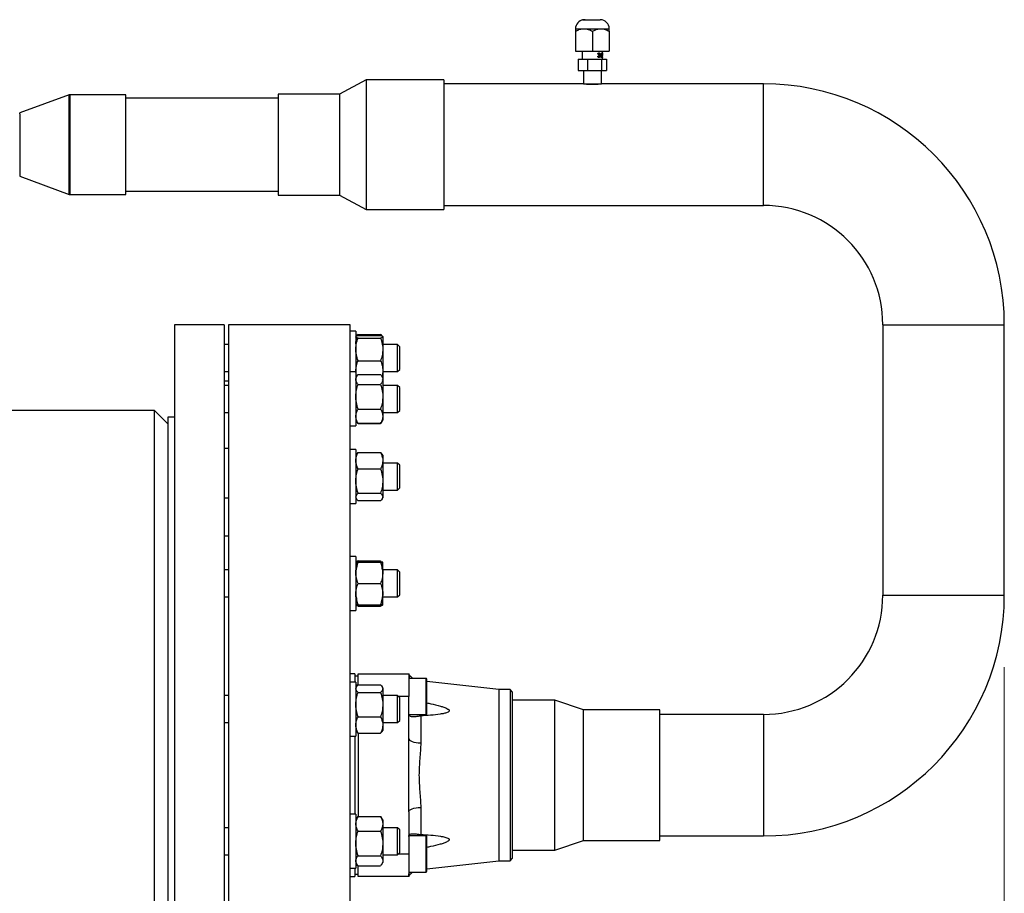
# Model space of a CAD drawing. Units: millimetres. Extents: x 186 to 13239, y 192 to 9312.
# Drawn here: x 12194 to 12632, y 6680 to 7068 of the extents above; entities that cross this region are included whole.
import ezdxf

# ---------------------------------------------------------------- set-up
doc = ezdxf.new("R2010")
doc.units = ezdxf.units.MM
doc.styles.add('SLDTEXTSTYLE0', font='TXT', dxfattribs={"width": 0.75})
doc.dimstyles.new('SLDDIMSTYLE0', dxfattribs={"dimtxt": 112, "dimasz": 105.664, "dimexe": 0, "dimexo": 0.0625, "dimgap": 28, "dimtad": 1, "dimdec": 0, "dimlfac": 1.066667, "dimrnd": 1e-09, "dimzin": 12, "dimdsep": 46, "dimtxsty": 'SLDTEXTSTYLE0', "dimsah": 1, "dimcen": 0.09, "dimadec": 0, "dimazin": 3, "dimtfac": 1, "dimtdec": 0, "dimtofl": 0, "dimtmove": 0, "dimatfit": 3, "dimfxl": 0, "dimfrac": 2, "dimtolj": 1, "dimtzin": 12, "dimarcsym": 0})

# ---------------------------------------------------------------- blocks, each defined once
blk = doc.blocks.new('_D_8')
at = {"color": 7, "linetype": 'Continuous', "lineweight": 0, "ltscale": 32}
for p, q in [((12631.53, 6780.51), (12631.53, 5678.2)), ((12091.97, 6700.51), (12091.97, 5678.2)), ((12631.53, 5710.2), (12091.97, 5710.2))]:
    blk.add_line(p, q, dxfattribs=at)
at = {"color": 7, "linetype": 'Continuous', "lineweight": 18, "ltscale": 32}
for points in [[(12091.97, 5710.2), (12197.64, 5693.94), (12197.64, 5726.45)], [(12631.53, 5710.2), (12525.86, 5726.45), (12525.86, 5693.94)]]:
    blk.add_solid(points, dxfattribs=at)
at = {"color": 7, "linetype": 'Continuous', "lineweight": 18, "ltscale": 32, "insert": (12301.08, 5854.57), "char_height": 112, "attachment_point": 1, "style": 'SLDTEXTSTYLE0'}
blk.add_mtext('C', dxfattribs=at)
blk = doc.blocks.new('_D_9')
at = {"color": 7, "linetype": 'Continuous', "lineweight": 0, "ltscale": 32}
for p, q in [((8464.47, 7000.32), (8464.47, 5336.85)), ((12631.53, 6780.51), (12631.53, 5336.85)), ((8464.47, 5368.85), (12631.53, 5368.85))]:
    blk.add_line(p, q, dxfattribs=at)
at = {"color": 7, "linetype": 'Continuous', "lineweight": 18, "ltscale": 32}
for points in [[(8464.47, 5368.85), (8570.14, 5352.59), (8570.14, 5385.1)], [(12631.53, 5368.85), (12525.86, 5385.1), (12525.86, 5352.59)]]:
    blk.add_solid(points, dxfattribs=at)
at = {"color": 7, "linetype": 'Continuous', "lineweight": 18, "ltscale": 32, "insert": (10492.47, 5513.22), "char_height": 112, "attachment_point": 1, "style": 'SLDTEXTSTYLE0'}
blk.add_mtext('D', dxfattribs=at)

msp = doc.modelspace()

# ---------------------------------------------------------------- linework, layer by layer
at = {"color": 7, "linetype": 'Continuous', "lineweight": 25, "ltscale": 32}
for p, q in [((12444.16, 7067.9), (12444.28, 7067.92)), ((12444.17, 7067.9), (12444.16, 7067.9)), ((12444.54, 7067.96), (12444.17, 7067.9)), ((12444.27, 7067.9), (12444.54, 7067.93)), ((12444.3, 7067.9), (12444.27, 7067.9)), ((12444.57, 7067.93), (12444.3, 7067.9)), ((12444.51, 7067.9), (12444.68, 7067.92)), ((12444.57, 7067.9), (12444.51, 7067.9)), ((12444.82, 7067.95), (12444.68, 7067.93)), ((12445.04, 7068), (12444.72, 7067.99)), ((12445.22, 7068), (12444.81, 7067.96)), ((12444.92, 7067.96), (12444.81, 7067.94)), ((12444.86, 7067.97), (12445.19, 7068)), ((12444.89, 7067.95), (12445.31, 7068)), ((12445.36, 7068), (12444.94, 7067.96)), ((12445.04, 7068), (12445.04, 7068)), ((12445.05, 7068), (12445.19, 7068)), ((12445.19, 7068), (12445.21, 7068)), ((12445.21, 7068), (12445.21, 7068)), ((12445.21, 7068), (12445.22, 7068)), ((12445.22, 7068), (12445.31, 7068)), ((12445.31, 7068), (12445.32, 7068)), ((12445.32, 7068), (12445.36, 7068)), ((12445.36, 7068), (12452.04, 7068)), ((12441.04, 7064), (12444.79, 7064)), ((12444.79, 7064), (12452.29, 7064)), ((12452.29, 7064), (12456.04, 7064)), ((12441.04, 7062.84), (12441.04, 7054)), ((12448.54, 7062.84), (12448.54, 7054)), ((12456.04, 7062.84), (12456.04, 7054)), ((12441.04, 7054), (12448.54, 7054)), ((12442.29, 7050.5), (12442.29, 7045.5)), ((12442.29, 7050.5), (12446.43, 7050.5)), ((12444.04, 7054), (12444.04, 7050.5)), ((12446.43, 7050.5), (12446.43, 7045.5)), ((12446.43, 7050.5), (12452.67, 7050.5)), ((12448.54, 7054), (12456.04, 7054)), ((12450.96, 7051.79), (12451.17, 7051.82)), ((12451.19, 7052.72), (12450.98, 7052.74)), ((12451.41, 7052.23), (12451.29, 7052.2)), ((12451.31, 7052.44), (12451.34, 7052.43)), ((12451.35, 7052.2), (12451.37, 7052.44)), ((12451.48, 7052.23), (12451.35, 7052.2)), ((12451.37, 7052.44), (12451.4, 7052.43)), ((12451.46, 7051.23), (12451.39, 7051.23)), ((12451.48, 7052.23), (12451.41, 7052.23)), ((12452.02, 7052), (12452.54, 7053.23)), ((12452.02, 7051.74), (12452.02, 7052)), ((12452.51, 7051.74), (12452.02, 7051.74)), ((12452.42, 7052.72), (12452.13, 7052)), ((12452.22, 7052), (12452.13, 7052)), ((12452.51, 7052.72), (12452.22, 7052)), ((12452.51, 7052), (12452.22, 7052)), ((12452.51, 7052.72), (12452.42, 7052.72)), ((12452.51, 7052), (12452.51, 7052.72)), ((12452.51, 7051.26), (12452.51, 7051.74)), ((12452.62, 7051.26), (12452.51, 7051.26)), ((12452.53, 7053.23), (12452.53, 7052)), ((12452.62, 7052), (12452.53, 7052)), ((12452.53, 7051.74), (12452.53, 7051.26)), ((12452.62, 7051.74), (12452.53, 7051.74)), ((12452.62, 7053.23), (12452.54, 7053.23)), ((12452.62, 7053.23), (12452.62, 7052)), ((12452.72, 7052), (12452.62, 7052)), ((12452.62, 7051.74), (12452.62, 7051.26)), ((12452.72, 7051.74), (12452.62, 7051.74)), ((12452.63, 7052), (12452.63, 7051.74)), ((12452.67, 7050.5), (12452.67, 7045.5)), ((12452.67, 7050.5), (12454.78, 7050.5)), ((12452.72, 7052), (12452.72, 7051.74)), ((12452.79, 7051.51), (12452.89, 7051.51)), ((12452.79, 7051.26), (12452.8, 7051.43)), ((12453.03, 7051.26), (12452.79, 7051.26)), ((12452.88, 7052.67), (12452.8, 7052.69)), ((12452.97, 7051.88), (12452.89, 7051.51)), ((12453.03, 7051.51), (12452.89, 7051.51)), ((12452.93, 7051.51), (12452.93, 7051.26)), ((12453.03, 7051.51), (12453.03, 7051.26)), ((12453.04, 7050.5), (12453.04, 7054)), ((12454.78, 7050.5), (12454.78, 7045.5)), ((12442.29, 7045.5), (12446.43, 7045.5)), ((12444.54, 7045.5), (12444.54, 7039.5)), ((12446.43, 7045.5), (12452.67, 7045.5)), ((12452.54, 7039.5), (12452.54, 7045.5)), ((12452.67, 7045.5), (12454.78, 7045.5)), ((12348.09, 7041.32), (12336.18, 7034.97)), ((12382.57, 7041.32), (12348.09, 7041.32)), ((12348.09, 7041.32), (12348.09, 6983.71)), ((12382.57, 7041.32), (12382.57, 7031.72)), ((12444.54, 7039.5), (12382.57, 7039.5)), ((12444.54, 7039.5), (12452.54, 7039.5)), ((12524.54, 7039.5), (12452.54, 7039.5)), ((12216.2, 7034.59), (12194.17, 7026.57)), ((12241.37, 7034.65), (12216.54, 7034.65)), ((12241.37, 7034.01), (12241.37, 7034.65)), ((12241.37, 6990.37), (12241.37, 7034.01)), ((12308.94, 7033.15), (12241.37, 7033.15)), ((12336.18, 7034.97), (12308.94, 7034.97)), ((12308.94, 7034.97), (12308.94, 6990.06)), ((12336.18, 7034.97), (12336.18, 6990.06)), ((12382.57, 7031.72), (12382.57, 6983.71)), ((12194.17, 6998.45), (12216.2, 6990.43)), ((12216.54, 6990.37), (12241.37, 6990.37)), ((12241.37, 6991.87), (12308.94, 6991.87)), ((12308.94, 6990.06), (12336.18, 6990.06)), ((12336.18, 6990.06), (12348.09, 6983.71)), ((12382.57, 6985.52), (12524.54, 6985.52)), ((12348.09, 6983.71), (12382.57, 6983.71)), ((12284.97, 6932.51), (12262.97, 6932.51)), ((12262.97, 6932.51), (12262.97, 6532.51)), ((12284.97, 6932.51), (12284.97, 6532.51)), ((12340.97, 6932.51), (12286.97, 6932.51)), ((12286.97, 6932.51), (12286.97, 6532.51)), ((12340.97, 6532.51), (12340.97, 6932.51)), ((12577.55, 6932.51), (12577.55, 6812.51)), ((12631.53, 6812.51), (12631.53, 6932.51)), ((12343.47, 6929.71), (12340.97, 6929.71)), ((12343.47, 6929.71), (12343.47, 6911.58)), ((12344.35, 6927.8), (12344.47, 6928.14)), ((12344.47, 6928.14), (12354.47, 6928.14)), ((12354.47, 6928.14), (12354.64, 6927.66)), ((12286.97, 6923.71), (12284.97, 6923.71)), ((12343.66, 6927.44), (12343.47, 6927.16)), ((12344.47, 6927.73), (12354.47, 6927.73)), ((12344.47, 6926.58), (12354.47, 6926.58)), ((12355.38, 6927.29), (12355.29, 6927.44)), ((12355.47, 6927.16), (12355.38, 6927.29)), ((12355.47, 6927.16), (12355.47, 6909.03)), ((12362.02, 6923.71), (12355.47, 6923.71)), ((12362.97, 6922.76), (12362.02, 6923.71)), ((12362.02, 6917.71), (12362.02, 6923.71)), ((12362.97, 6912.66), (12362.97, 6922.76)), ((12344.47, 6916.56), (12354.47, 6916.56)), ((12362.02, 6911.71), (12362.02, 6917.71)), ((12284.97, 6911.71), (12286.97, 6911.71)), ((12343.47, 6911.58), (12340.97, 6911.58)), ((12343.47, 6911.58), (12343.47, 6887.58)), ((12344.47, 6910.49), (12354.47, 6910.49)), ((12355.47, 6911.71), (12362.02, 6911.71)), ((12362.02, 6911.71), (12362.97, 6912.66)), ((12286.97, 6907.51), (12284.97, 6907.51)), ((12344.11, 6910), (12343.47, 6909.03)), ((12344.47, 6906.03), (12354.47, 6906.03)), ((12355.47, 6909.03), (12354.83, 6910)), ((12355.29, 6907.97), (12355.38, 6908.12)), ((12355.38, 6908.12), (12355.47, 6908.26)), ((12355.47, 6909.03), (12355.47, 6890.13)), ((12286.97, 6905.58), (12284.97, 6905.58)), ((12362.02, 6905.58), (12355.47, 6905.58)), ((12362.97, 6904.63), (12362.02, 6905.58)), ((12362.02, 6897.72), (12362.02, 6905.58)), ((12362.97, 6904.38), (12362.97, 6904.63)), ((12362.97, 6894.53), (12362.97, 6904.38)), ((12362.02, 6893.58), (12362.02, 6897.72)), ((12254.07, 6894.41), (12190.69, 6894.41)), ((12259.97, 6888.51), (12254.07, 6894.41)), ((12254.07, 6570.61), (12254.07, 6894.41)), ((12284.97, 6893.58), (12286.97, 6893.58)), ((12344.47, 6895.12), (12354.47, 6895.12)), ((12355.47, 6893.58), (12362.02, 6893.58)), ((12362.02, 6893.58), (12362.97, 6894.53)), ((12262.97, 6891.51), (12259.97, 6891.51)), ((12259.97, 6891.51), (12259.97, 6732.51)), ((12343.47, 6890.13), (12344.11, 6889.16)), ((12344.14, 6889.18), (12344.47, 6888.67)), ((12354.47, 6888.67), (12344.47, 6888.67)), ((12344.47, 6888.61), (12354.47, 6888.61)), ((12354.47, 6888.67), (12354.79, 6889.18)), ((12354.83, 6889.15), (12355.47, 6890.13)), ((12340.97, 6887.58), (12343.47, 6887.58)), ((12286.97, 6877.6), (12284.97, 6877.6)), ((12343.47, 6877.1), (12340.97, 6877.1)), ((12343.47, 6877.1), (12343.47, 6853.1)), ((12344.47, 6875.83), (12343.84, 6875.07)), ((12344.47, 6875.83), (12354.47, 6875.83)), ((12355.11, 6875.07), (12354.47, 6875.83)), ((12343.83, 6875.09), (12343.47, 6874.55)), ((12355.47, 6874.55), (12355.12, 6875.09)), ((12355.47, 6874.55), (12355.47, 6855.65)), ((12362.02, 6871.1), (12355.47, 6871.1)), ((12362.97, 6870.15), (12362.02, 6871.1)), ((12362.02, 6861.57), (12362.02, 6871.1)), ((12344.47, 6868.49), (12354.47, 6868.49)), ((12362.97, 6869.18), (12362.97, 6870.15)), ((12362.97, 6860.05), (12362.97, 6869.18)), ((12355.47, 6859.1), (12362.02, 6859.1)), ((12362.02, 6859.1), (12362.02, 6861.57)), ((12362.02, 6859.1), (12362.97, 6860.05)), ((12284.97, 6855.69), (12286.97, 6855.69)), ((12343.47, 6855.65), (12343.83, 6855.11)), ((12344.47, 6857.76), (12354.47, 6857.76)), ((12354.47, 6854.37), (12344.47, 6854.37)), ((12355.12, 6855.11), (12355.47, 6855.65)), ((12340.97, 6853.1), (12343.47, 6853.1)), ((12286.97, 6838.7), (12284.97, 6838.7)), ((12343.47, 6829.64), (12340.97, 6829.64)), ((12343.47, 6829.64), (12343.47, 6805.64)), ((12344.31, 6827.14), (12344.47, 6827.66)), ((12344.47, 6827.66), (12354.47, 6827.66)), ((12354.47, 6827.66), (12354.64, 6827.14)), ((12286.97, 6823.64), (12284.97, 6823.64)), ((12343.51, 6827.14), (12343.47, 6827.09)), ((12344.47, 6827.14), (12354.47, 6827.14)), ((12355.47, 6827.09), (12355.44, 6827.14)), ((12355.47, 6808.19), (12355.47, 6827.09)), ((12362.02, 6823.64), (12355.47, 6823.64)), ((12362.97, 6822.69), (12362.02, 6823.64)), ((12362.02, 6812.78), (12362.02, 6823.64)), ((12362.97, 6820.61), (12362.97, 6822.69)), ((12362.97, 6812.59), (12362.97, 6820.61)), ((12344.47, 6817.64), (12354.47, 6817.64)), ((12284.97, 6811.64), (12286.97, 6811.64)), ((12355.47, 6811.64), (12362.02, 6811.64)), ((12362.02, 6811.64), (12362.02, 6812.78)), ((12362.02, 6811.64), (12362.97, 6812.59)), ((12340.97, 6805.64), (12343.47, 6805.64)), ((12343.47, 6808.19), (12343.51, 6808.14)), ((12344.47, 6808.14), (12354.47, 6808.14)), ((12344.47, 6807.62), (12354.47, 6807.62)), ((12355.44, 6808.14), (12355.47, 6808.19)), ((12342.97, 6777.51), (12340.97, 6777.51)), ((12342.97, 6777.51), (12342.97, 6773.85)), ((12344.57, 6776.51), (12342.97, 6776.51)), ((12344.57, 6777.51), (12366.97, 6777.51)), ((12344.57, 6772.58), (12344.57, 6777.51)), ((12366.97, 6777.51), (12366.97, 6767.51)), ((12374.67, 6775.51), (12366.97, 6775.51)), ((12343.47, 6773.85), (12340.97, 6773.85)), ((12343.47, 6773.85), (12343.47, 6749.85)), ((12344.42, 6772.51), (12343.47, 6772.51)), ((12343.83, 6771.83), (12343.47, 6771.3)), ((12344.47, 6772.58), (12354.47, 6772.58)), ((12355.47, 6771.3), (12355.12, 6771.83)), ((12355.47, 6771.3), (12355.47, 6752.4)), ((12406.97, 6770.56), (12374.97, 6774.12)), ((12411.97, 6770.56), (12406.97, 6770.56)), ((12406.97, 6770.56), (12406.97, 6694.46)), ((12412.97, 6769.56), (12411.97, 6770.56)), ((12411.97, 6770.56), (12411.97, 6694.46)), ((12286.97, 6767.85), (12284.97, 6767.85)), ((12344.47, 6769.19), (12354.47, 6769.19)), ((12362.02, 6767.85), (12355.47, 6767.85)), ((12362.97, 6766.9), (12362.02, 6767.85)), ((12362.02, 6756.14), (12362.02, 6767.85)), ((12362.97, 6763.41), (12362.97, 6766.9)), ((12366.97, 6748.84), (12366.97, 6767.51)), ((12412.97, 6769.56), (12412.97, 6695.46)), ((12362.97, 6756.8), (12362.97, 6763.41)), ((12431.84, 6765.88), (12412.97, 6765.88)), ((12444.54, 6761.54), (12431.84, 6765.88)), ((12431.84, 6741.32), (12431.84, 6765.88)), ((12344.47, 6758.46), (12354.47, 6758.46)), ((12366.97, 6759.51), (12374.67, 6759.51)), ((12372.31, 6758.84), (12372.31, 6746.8)), ((12478.57, 6761.54), (12444.54, 6761.54)), ((12444.54, 6740.18), (12444.54, 6761.54)), ((12478.57, 6740.18), (12478.57, 6761.54)), ((12524.54, 6759.5), (12478.57, 6759.5)), ((12284.97, 6755.85), (12286.97, 6755.85)), ((12355.47, 6755.85), (12362.02, 6755.85)), ((12362.02, 6755.85), (12362.97, 6756.8)), ((12362.02, 6755.85), (12362.02, 6756.14)), ((12340.97, 6749.85), (12343.47, 6749.85)), ((12342.97, 6749.85), (12342.97, 6715.18)), ((12343.47, 6752.4), (12343.83, 6751.86)), ((12343.84, 6751.87), (12344.47, 6751.12)), ((12344.47, 6751.12), (12354.47, 6751.12)), ((12344.57, 6751.12), (12344.57, 6714.09)), ((12354.47, 6751.12), (12355.11, 6751.87)), ((12355.12, 6751.86), (12355.47, 6752.4)), ((12366.97, 6716.19), (12366.97, 6748.84)), ((12431.84, 6699.15), (12431.84, 6741.32)), ((12444.54, 6703.49), (12444.54, 6740.18)), ((12478.57, 6703.49), (12478.57, 6740.18)), ((12259.97, 6732.51), (12259.97, 6573.51)), ((12372.31, 6718.22), (12372.31, 6706.19)), ((12343.47, 6715.18), (12340.97, 6715.18)), ((12343.47, 6715.18), (12343.47, 6691.18)), ((12344.12, 6713.61), (12343.47, 6712.63)), ((12344.47, 6714.09), (12344.15, 6713.58)), ((12344.47, 6714.09), (12354.47, 6714.09)), ((12354.81, 6713.58), (12354.47, 6714.09)), ((12355.47, 6712.63), (12354.84, 6713.6)), ((12366.97, 6716.19), (12366.97, 6697.51)), ((12286.97, 6709.18), (12284.97, 6709.18)), ((12355.47, 6712.63), (12355.47, 6693.73)), ((12362.02, 6709.18), (12355.47, 6709.18)), ((12362.97, 6708.23), (12362.02, 6709.18)), ((12362.02, 6697.18), (12362.02, 6709.18)), ((12344.47, 6707.64), (12354.47, 6707.64)), ((12362.97, 6703.18), (12362.97, 6708.23)), ((12374.67, 6705.51), (12366.97, 6705.51)), ((12478.57, 6705.52), (12524.54, 6705.52)), ((12362.97, 6698.13), (12362.97, 6703.18)), ((12431.84, 6699.15), (12444.54, 6703.49)), ((12444.54, 6703.49), (12478.57, 6703.49)), ((12284.97, 6697.18), (12286.97, 6697.18)), ((12344.47, 6696.73), (12354.47, 6696.73)), ((12355.47, 6697.18), (12362.02, 6697.18)), ((12362.02, 6697.18), (12362.97, 6698.13)), ((12366.97, 6697.51), (12366.97, 6687.51)), ((12412.97, 6699.15), (12431.84, 6699.15)), ((12343.47, 6693.73), (12344.12, 6692.76)), ((12343.47, 6692.51), (12344.32, 6692.51)), ((12344.47, 6692.27), (12354.47, 6692.27)), ((12344.57, 6687.51), (12344.57, 6692.27)), ((12354.84, 6692.76), (12355.47, 6693.73)), ((12374.97, 6690.9), (12406.97, 6694.46)), ((12406.97, 6694.46), (12411.97, 6694.46)), ((12411.97, 6694.46), (12412.97, 6695.46)), ((12340.97, 6691.18), (12343.47, 6691.18)), ((12340.97, 6687.51), (12342.97, 6687.51)), ((12342.97, 6691.18), (12342.97, 6687.51)), ((12342.97, 6688.51), (12344.57, 6688.51)), ((12366.97, 6687.51), (12344.57, 6687.51)), ((12366.97, 6689.51), (12374.67, 6689.51))]:
    msp.add_line(p, q, dxfattribs=at)
at = {"color": 8, "linetype": 'Continuous', "lineweight": 25, "ltscale": 32}
for p, q in [((12524.54, 6985.52), (12524.54, 7039.5)), ((12216.2, 7033.95), (12216.2, 7034.59)), ((12216.2, 6990.43), (12216.2, 7033.95)), ((12216.54, 7034.01), (12216.54, 7034.65)), ((12216.54, 6990.37), (12216.54, 7034.01)), ((12194.17, 7026.17), (12194.17, 7026.57)), ((12194.17, 7026.17), (12194.17, 6998.45)), ((12577.55, 6932.51), (12631.53, 6932.51)), ((12577.55, 6812.51), (12631.53, 6812.51)), ((12374.67, 6767.51), (12374.67, 6775.51)), ((12366.97, 6767.51), (12362.36, 6767.51)), ((12374.67, 6759.51), (12374.67, 6767.51)), ((12524.54, 6759.5), (12524.54, 6705.52)), ((12374.67, 6697.51), (12374.67, 6705.51)), ((12362.36, 6697.51), (12366.97, 6697.51)), ((12374.67, 6689.51), (12374.67, 6697.51))]:
    msp.add_line(p, q, dxfattribs=at)
at = {"color": 8, "linetype": 'Continuous', "lineweight": 25, "ltscale": 32, "flags": 128}
for points in [[(12366.97, 6777.51), (12367.07, 6776.49), (12367.36, 6775.51)], [(12366.97, 6687.51), (12367.07, 6688.54), (12367.36, 6689.51)]]:
    msp.add_lwpolyline(points, dxfattribs=at)
at = {"color": 7, "linetype": 'Continuous', "lineweight": 25, "ltscale": 32, "flags": 128}
for points in [[(12366.97, 6748.84), (12367.07, 6748.47), (12367.37, 6748.11), (12367.85, 6747.77), (12368.5, 6747.47), (12369.3, 6747.22), (12370.23, 6747.02), (12371.24, 6746.88), (12372.31, 6746.8)], [(12366.97, 6716.19), (12367.07, 6716.56), (12367.37, 6716.92), (12367.85, 6717.25), (12368.5, 6717.55), (12369.3, 6717.81), (12370.23, 6718.01), (12371.24, 6718.15), (12372.31, 6718.22)]]:
    msp.add_lwpolyline(points, dxfattribs=at)
at = {"color": 7, "linetype": 'Continuous', "lineweight": 25, "ltscale": 1024}
for centre, radius, start, end in [((12445.04, 7064), 4, 97.7787, 180), ((12452.04, 7064), 4, 0, 90), ((12524.54, 6932.51), 106.99, 0, 90), ((12216.54, 7033.65), 1, 90, 110), ((12216.54, 6991.37), 1, 250, 270), ((12524.54, 6932.51), 53.01, 0, 90), ((12524.54, 6812.51), 53.01, 270, 0), ((12524.54, 6812.51), 106.99, 270, 0), ((12374.67, 6775.21), 0.3, 0, 90), ((12374.67, 6759.81), 0.3, 270, 0), ((12374.67, 6705.21), 0.3, 0, 90), ((12374.67, 6689.81), 0.3, 270, 0)]:
    msp.add_arc(centre, radius, start, end, dxfattribs=at)
at = {"color": 7, "linetype": 'Continuous', "lineweight": 25, "ltscale": 32}
for points, knots in [([(12444.81, 7067.94), (12444.78, 7067.93), (12444.73, 7067.93), (12444.65, 7067.92), (12444.6, 7067.91), (12444.57, 7067.9)], [0, 0, 0, 0, 0.349571, 0.699426, 1, 1, 1, 1]), ([(12444.68, 7067.93), (12444.7, 7067.93), (12444.74, 7067.94), (12444.8, 7067.95), (12444.86, 7067.95), (12444.9, 7067.95), (12444.92, 7067.96)], [0, 0, 0, 0, 0.249738, 0.4993, 0.748668, 1, 1, 1, 1]), ([(12441.04, 7062.84), (12441.55, 7063.11), (12442.59, 7063.67), (12443.89, 7063.98), (12444.63, 7064), (12444.79, 7064)], [0, 0, 0, 0, 0.432375, 0.87954, 1, 1, 1, 1]), ([(12441.04, 7064), (12441.04, 7064), (12441.04, 7064), (12441.04, 7063.82), (12441.04, 7063.36), (12441.04, 7062.98), (12441.04, 7062.84)], [0, 0, 0, 0, 0.0576, 0.414483, 0.784456, 1, 1, 1, 1]), ([(12444.79, 7064), (12445.45, 7063.94), (12446.76, 7063.8), (12447.95, 7063.16), (12448.54, 7062.84)], [0, 0, 0, 0, 0.503998, 1, 1, 1, 1]), ([(12448.54, 7062.84), (12449.05, 7063.11), (12450.09, 7063.67), (12451.39, 7063.98), (12452.13, 7064), (12452.29, 7064)], [0, 0, 0, 0, 0.432383, 0.879558, 1, 1, 1, 1]), ([(12452.29, 7064), (12452.95, 7063.94), (12454.26, 7063.8), (12455.45, 7063.16), (12456.04, 7062.84)], [0, 0, 0, 0, 0.504007, 1, 1, 1, 1]), ([(12456.04, 7062.84), (12456.04, 7062.98), (12456.04, 7063.36), (12456.04, 7063.81), (12456.04, 7064), (12456.04, 7064), (12456.04, 7064)], [0, 0, 0, 0, 0.215548, 0.573526, 0.942399, 1, 1, 1, 1]), ([(12451.46, 7051.23), (12451.4, 7051.24), (12451.31, 7051.25), (12451.19, 7051.31), (12451.09, 7051.41), (12450.99, 7051.56), (12450.97, 7051.72), (12450.96, 7051.79)], [0, 0, 0, 0, 0.249885, 0.375082, 0.500582, 0.750074, 1, 1, 1, 1]), ([(12450.98, 7052.74), (12450.99, 7052.81), (12451.02, 7052.95), (12451.11, 7053.1), (12451.21, 7053.18), (12451.31, 7053.24), (12451.39, 7053.25), (12451.45, 7053.26)], [0, 0, 0, 0, 0.250192, 0.499586, 0.624003, 0.750108, 1, 1, 1, 1]), ([(12451.11, 7051.82), (12451.12, 7051.77), (12451.14, 7051.68), (12451.19, 7051.58), (12451.24, 7051.51), (12451.31, 7051.47), (12451.36, 7051.46), (12451.4, 7051.46)], [0, 0, 0, 0, 0.252849, 0.503801, 0.627771, 0.753024, 1, 1, 1, 1]), ([(12451.39, 7053.03), (12451.36, 7053.02), (12451.31, 7053.02), (12451.25, 7052.98), (12451.2, 7052.93), (12451.15, 7052.84), (12451.14, 7052.76), (12451.13, 7052.72)], [0, 0, 0, 0, 0.247239, 0.372768, 0.496808, 0.747189, 1, 1, 1, 1]), ([(12451.17, 7051.82), (12451.18, 7051.77), (12451.2, 7051.68), (12451.25, 7051.58), (12451.3, 7051.51), (12451.37, 7051.47), (12451.43, 7051.46), (12451.46, 7051.46)], [0, 0, 0, 0, 0.250451, 0.500076, 0.624246, 0.750427, 1, 1, 1, 1]), ([(12451.45, 7053.03), (12451.42, 7053.02), (12451.37, 7053.02), (12451.31, 7052.98), (12451.27, 7052.94), (12451.24, 7052.89), (12451.21, 7052.82), (12451.2, 7052.76), (12451.19, 7052.72)], [0, 0, 0, 0, 0.249488, 0.375616, 0.499753, 0.62166, 0.750004, 1, 1, 1, 1]), ([(12451.4, 7052.43), (12451.39, 7052.43), (12451.37, 7052.43), (12451.35, 7052.43), (12451.34, 7052.43)], [0, 0, 0, 0, 0.500057, 1, 1, 1, 1]), ([(12451.38, 7053.26), (12451.44, 7053.25), (12451.54, 7053.24), (12451.65, 7053.15), (12451.72, 7053.05), (12451.77, 7052.92), (12451.78, 7052.82), (12451.78, 7052.75)], [0, 0, 0, 0, 0.247666, 0.496381, 0.620199, 0.748021, 1, 1, 1, 1]), ([(12451.45, 7053.26), (12451.44, 7053.26), (12451.42, 7053.26), (12451.39, 7053.26), (12451.38, 7053.26)], [0, 0, 0, 0, 0.500386, 1, 1, 1, 1]), ([(12451.45, 7053.03), (12451.44, 7053.03), (12451.42, 7053.03), (12451.4, 7053.03), (12451.39, 7053.03)], [0, 0, 0, 0, 0.499943, 1, 1, 1, 1]), ([(12451.85, 7051.86), (12451.84, 7051.77), (12451.84, 7051.65), (12451.78, 7051.5), (12451.72, 7051.4), (12451.65, 7051.32), (12451.55, 7051.25), (12451.45, 7051.24), (12451.39, 7051.23)], [0, 0, 0, 0, 0.251931, 0.374274, 0.503515, 0.628311, 0.752954, 1, 1, 1, 1]), ([(12451.4, 7052.43), (12451.43, 7052.44), (12451.5, 7052.44), (12451.58, 7052.49), (12451.63, 7052.55), (12451.66, 7052.61), (12451.68, 7052.67), (12451.68, 7052.72), (12451.68, 7052.74)], [0, 0, 0, 0, 0.250061, 0.499837, 0.626853, 0.749742, 0.876368, 1, 1, 1, 1]), ([(12451.46, 7051.46), (12451.45, 7051.46), (12451.43, 7051.46), (12451.41, 7051.46), (12451.4, 7051.46)], [0, 0, 0, 0, 0.500057, 1, 1, 1, 1]), ([(12451.45, 7053.26), (12451.5, 7053.25), (12451.61, 7053.24), (12451.72, 7053.15), (12451.79, 7053.05), (12451.83, 7052.96), (12451.85, 7052.87), (12451.86, 7052.8), (12451.86, 7052.77), (12451.86, 7052.75)], [0, 0, 0, 0, 0.249668, 0.499137, 0.622603, 0.749457, 0.874679, 0.937325, 1, 1, 1, 1]), ([(12451.68, 7052.74), (12451.68, 7052.78), (12451.67, 7052.84), (12451.64, 7052.91), (12451.62, 7052.95), (12451.58, 7052.98), (12451.53, 7053.02), (12451.48, 7053.02), (12451.45, 7053.03)], [0, 0, 0, 0, 0.249228, 0.371117, 0.499713, 0.624548, 0.750216, 1, 1, 1, 1]), ([(12451.93, 7051.86), (12451.92, 7051.77), (12451.91, 7051.65), (12451.85, 7051.5), (12451.8, 7051.4), (12451.73, 7051.32), (12451.62, 7051.25), (12451.52, 7051.24), (12451.46, 7051.23)], [0, 0, 0, 0, 0.249228, 0.370778, 0.499765, 0.624849, 0.750371, 1, 1, 1, 1]), ([(12451.46, 7051.46), (12451.5, 7051.47), (12451.56, 7051.47), (12451.63, 7051.52), (12451.68, 7051.57), (12451.71, 7051.63), (12451.74, 7051.73), (12451.75, 7051.81), (12451.75, 7051.86)], [0, 0, 0, 0, 0.249447, 0.375681, 0.499811, 0.626698, 0.75039, 1, 1, 1, 1]), ([(12451.75, 7051.86), (12451.75, 7051.91), (12451.74, 7051.98), (12451.71, 7052.07), (12451.68, 7052.13), (12451.64, 7052.18), (12451.57, 7052.22), (12451.52, 7052.23), (12451.48, 7052.23)], [0, 0, 0, 0, 0.249501, 0.372843, 0.499859, 0.624966, 0.750454, 1, 1, 1, 1]), ([(12451.78, 7052.75), (12451.78, 7052.71), (12451.78, 7052.62), (12451.74, 7052.5), (12451.69, 7052.43), (12451.64, 7052.38), (12451.61, 7052.36), (12451.6, 7052.35)], [0, 0, 0, 0, 0.251694, 0.502461, 0.751574, 0.875914, 1, 1, 1, 1]), ([(12451.6, 7052.35), (12451.63, 7052.33), (12451.71, 7052.3), (12451.79, 7052.18), (12451.84, 7052.03), (12451.85, 7051.91), (12451.85, 7051.86)], [0, 0, 0, 0, 0.247525, 0.496381, 0.747407, 1, 1, 1, 1]), ([(12451.67, 7052.35), (12451.66, 7052.35), (12451.63, 7052.35), (12451.61, 7052.35), (12451.6, 7052.35)], [0, 0, 0, 0, 0.4995318, 1, 1, 1, 1]), ([(12451.86, 7052.75), (12451.85, 7052.71), (12451.85, 7052.62), (12451.81, 7052.5), (12451.76, 7052.43), (12451.71, 7052.38), (12451.68, 7052.36), (12451.67, 7052.35)], [0, 0, 0, 0, 0.249785, 0.499671, 0.749397, 0.874637, 1, 1, 1, 1]), ([(12451.67, 7052.35), (12451.71, 7052.33), (12451.78, 7052.3), (12451.87, 7052.18), (12451.92, 7052.03), (12451.92, 7051.91), (12451.93, 7051.86)], [0, 0, 0, 0, 0.250132, 0.499768, 0.749591, 1, 1, 1, 1]), ([(12451.86, 7052.75), (12451.84, 7052.75), (12451.82, 7052.75), (12451.8, 7052.75), (12451.78, 7052.75)], [0, 0, 0, 0, 0.49951, 1, 1, 1, 1]), ([(12451.93, 7051.86), (12451.91, 7051.86), (12451.89, 7051.86), (12451.86, 7051.86), (12451.85, 7051.86)], [0, 0, 0, 0, 0.500049, 1, 1, 1, 1]), ([(12452.8, 7052.69), (12452.81, 7052.77), (12452.81, 7052.89), (12452.84, 7053.03), (12452.86, 7053.12), (12452.89, 7053.18), (12452.92, 7053.24), (12452.95, 7053.25), (12452.96, 7053.26)], [0, 0, 0, 0, 0.2496795, 0.3755935, 0.4998197, 0.6223913, 0.7501123, 1, 1, 1, 1]), ([(12452.8, 7051.43), (12452.82, 7051.55), (12452.85, 7051.77), (12452.9, 7051.93), (12452.93, 7052)], [0, 0, 0, 0, 0.498721, 1, 1, 1, 1]), ([(12452.86, 7053.26), (12452.88, 7053.26), (12452.91, 7053.26), (12452.95, 7053.26), (12452.96, 7053.26)], [0, 0, 0, 0, 0.499427, 1, 1, 1, 1]), ([(12452.86, 7053.03), (12452.88, 7053.03), (12452.91, 7053.03), (12452.94, 7053.03), (12452.96, 7053.03)], [0, 0, 0, 0, 0.500586, 1, 1, 1, 1]), ([(12452.87, 7051.88), (12452.89, 7051.88), (12452.92, 7051.88), (12452.96, 7051.88), (12452.97, 7051.88)], [0, 0, 0, 0, 0.500588, 1, 1, 1, 1]), ([(12452.96, 7053.03), (12452.95, 7053.02), (12452.94, 7053.02), (12452.92, 7052.98), (12452.9, 7052.93), (12452.89, 7052.88), (12452.88, 7052.79), (12452.88, 7052.72), (12452.88, 7052.67)], [0, 0, 0, 0, 0.249865, 0.3775044, 0.5002807, 0.6250037, 0.7504381, 1, 1, 1, 1]), ([(12452.9, 7053.21), (12452.91, 7053.2), (12452.91, 7053.18), (12452.92, 7053.11), (12452.93, 7053.06), (12452.93, 7053.03), (12452.93, 7053.03)], [0, 0, 0, 0, 0.243324, 0.610496, 0.988068, 1, 1, 1, 1]), ([(12452.93, 7052), (12452.95, 7052.1), (12452.98, 7052.25), (12453, 7052.45), (12453.01, 7052.59), (12453.01, 7052.66), (12453.01, 7052.7)], [0, 0, 0, 0, 0.500526, 0.750304, 0.875273, 1, 1, 1, 1]), ([(12452.96, 7053.26), (12452.97, 7053.25), (12452.99, 7053.24), (12453.01, 7053.18), (12453.02, 7053.12), (12453.03, 7053.03), (12453.03, 7052.93), (12453.03, 7052.82), (12453.03, 7052.74), (12453.03, 7052.7)], [0, 0, 0, 0, 0.2496467, 0.376378, 0.4997714, 0.6260561, 0.7498709, 0.8758696, 1, 1, 1, 1]), ([(12453.01, 7052.7), (12453.01, 7052.72), (12453.01, 7052.77), (12453.01, 7052.83), (12453.01, 7052.89), (12453, 7052.94), (12452.99, 7052.98), (12452.98, 7053.02), (12452.97, 7053.02), (12452.96, 7053.03)], [0, 0, 0, 0, 0.125111, 0.250017, 0.370505, 0.500143, 0.625194, 0.750257, 1, 1, 1, 1]), ([(12453.03, 7052.7), (12453.03, 7052.62), (12453.03, 7052.45), (12453.02, 7052.16), (12452.99, 7051.99), (12452.97, 7051.88)], [0, 0, 0, 0, 0.249147, 0.49913, 1, 1, 1, 1]), ([(12445.29, 7039.5), (12445.32, 7039.5), (12445.39, 7039.49), (12445.95, 7039.43), (12446.77, 7039.36), (12447.8, 7039.31), (12448.91, 7039.3), (12449.97, 7039.34), (12450.88, 7039.41), (12451.5, 7039.47), (12451.8, 7039.51), (12451.76, 7039.5), (12451.75, 7039.5)], [0, 0, 0, 0, 0.106843, 0.213667, 0.320973, 0.42861, 0.535713, 0.642265, 0.749091, 0.856601, 0.964133, 1, 1, 1, 1]), ([(12344.47, 6928.14), (12344.15, 6927.94), (12343.77, 6927.7), (12343.7, 6927.46), (12343.69, 6927.42)], [0, 0, 0, 0, 0.84196, 1, 1, 1, 1]), ([(12355.25, 6927.42), (12355.22, 6927.49), (12355.1, 6927.73), (12354.74, 6927.97), (12354.47, 6928.14)], [0, 0, 0, 0, 0.2757741, 1, 1, 1, 1]), ([(12344.47, 6926.58), (12344.19, 6926.68), (12343.62, 6926.88), (12343.42, 6927.19), (12343.74, 6927.47), (12344.23, 6927.64), (12344.47, 6927.73)], [0, 0, 0, 0, 0.268051, 0.543845, 0.769368, 1, 1, 1, 1]), ([(12344.47, 6916.56), (12344.19, 6917.44), (12343.62, 6919.22), (12343.42, 6921.85), (12343.74, 6924.34), (12344.23, 6925.83), (12344.47, 6926.58)], [0, 0, 0, 0, 0.2680496, 0.5438468, 0.7693645, 1, 1, 1, 1]), ([(12343.58, 6923.71), (12343.55, 6923.95), (12343.45, 6924.81), (12343.64, 6925.85), (12343.93, 6926.62), (12343.99, 6926.78)], [0, 0, 0, 0, 0.233088, 0.836004, 1, 1, 1, 1]), ([(12354.47, 6927.73), (12354.76, 6927.63), (12355.33, 6927.42), (12355.52, 6927.12), (12355.21, 6926.84), (12354.72, 6926.67), (12354.47, 6926.58)], [0, 0, 0, 0, 0.268051, 0.543847, 0.76937, 1, 1, 1, 1]), ([(12354.47, 6926.58), (12354.76, 6925.7), (12355.33, 6923.92), (12355.52, 6921.29), (12355.21, 6918.8), (12354.72, 6917.31), (12354.47, 6916.56)], [0, 0, 0, 0, 0.268055, 0.543848, 0.769372, 1, 1, 1, 1]), ([(12343.85, 6909.6), (12343.83, 6909.68), (12343.56, 6910.5), (12343.44, 6912.11), (12343.67, 6914.38), (12344.2, 6915.82), (12344.47, 6916.56)], [0, 0, 0, 0, 0.035378, 0.359381, 0.675161, 1, 1, 1, 1]), ([(12354.47, 6916.56), (12354.74, 6915.84), (12355.27, 6914.4), (12355.51, 6912.14), (12355.39, 6910.52), (12355.12, 6909.71), (12355.09, 6909.61)], [0, 0, 0, 0, 0.316786, 0.640974, 0.956935, 1, 1, 1, 1]), ([(12344.47, 6906.03), (12344.19, 6906.42), (12343.62, 6907.21), (12343.42, 6908.38), (12343.74, 6909.49), (12344.23, 6910.15), (12344.47, 6910.49)], [0, 0, 0, 0, 0.26805, 0.543844, 0.769367, 1, 1, 1, 1]), ([(12354.47, 6910.49), (12354.76, 6910.1), (12355.33, 6909.3), (12355.52, 6908.13), (12355.21, 6907.02), (12354.72, 6906.36), (12354.47, 6906.03)], [0, 0, 0, 0, 0.268052, 0.543847, 0.769372, 1, 1, 1, 1]), ([(12344.47, 6895.12), (12344.19, 6896.07), (12343.62, 6898.01), (12343.42, 6900.88), (12343.74, 6903.58), (12344.23, 6905.21), (12344.47, 6906.03)], [0, 0, 0, 0, 0.268052, 0.543846, 0.769366, 1, 1, 1, 1]), ([(12354.47, 6906.03), (12354.76, 6905.07), (12355.33, 6903.13), (12355.52, 6900.26), (12355.21, 6897.56), (12354.72, 6895.94), (12354.47, 6895.12)], [0, 0, 0, 0, 0.268053, 0.543847, 0.769369, 1, 1, 1, 1]), ([(12344.47, 6888.67), (12344.21, 6889.19), (12343.68, 6890.24), (12343.42, 6891.88), (12343.68, 6893.53), (12344.21, 6894.58), (12344.47, 6895.12)], [0, 0, 0, 0, 0.247111, 0.499997, 0.746463, 1, 1, 1, 1]), ([(12354.47, 6895.12), (12354.74, 6894.6), (12355.27, 6893.54), (12355.53, 6891.91), (12355.27, 6890.25), (12354.74, 6889.2), (12354.47, 6888.67)], [0, 0, 0, 0, 0.2471072, 0.4999937, 0.7464614, 1, 1, 1, 1]), ([(12344.47, 6868.49), (12344.19, 6869.13), (12343.62, 6870.43), (12343.42, 6872.36), (12343.74, 6874.18), (12344.23, 6875.27), (12344.47, 6875.83)], [0, 0, 0, 0, 0.26805, 0.543845, 0.769366, 1, 1, 1, 1]), ([(12354.47, 6875.83), (12354.76, 6875.18), (12355.33, 6873.88), (12355.52, 6871.95), (12355.21, 6870.13), (12354.72, 6869.04), (12354.47, 6868.49)], [0, 0, 0, 0, 0.268051, 0.543849, 0.76937, 1, 1, 1, 1]), ([(12344.47, 6857.76), (12344.19, 6858.7), (12343.62, 6860.6), (12343.42, 6863.42), (12343.74, 6866.08), (12344.23, 6867.68), (12344.47, 6868.49)], [0, 0, 0, 0, 0.26805, 0.543846, 0.769367, 1, 1, 1, 1]), ([(12354.47, 6868.49), (12354.76, 6867.55), (12355.33, 6865.64), (12355.52, 6862.82), (12355.21, 6860.16), (12354.72, 6858.56), (12354.47, 6857.76)], [0, 0, 0, 0, 0.26805, 0.543847, 0.769369, 1, 1, 1, 1]), ([(12344.47, 6854.37), (12344.21, 6854.64), (12343.68, 6855.19), (12343.42, 6856.05), (12343.68, 6856.92), (12344.21, 6857.48), (12344.47, 6857.76)], [0, 0, 0, 0, 0.247108, 0.499994, 0.746463, 1, 1, 1, 1]), ([(12354.47, 6857.76), (12354.74, 6857.48), (12355.27, 6856.93), (12355.53, 6856.07), (12355.27, 6855.2), (12354.74, 6854.65), (12354.47, 6854.37)], [0, 0, 0, 0, 0.247112, 0.499997, 0.746463, 1, 1, 1, 1]), ([(12344.47, 6827.66), (12344.17, 6827.56), (12343.7, 6827.4), (12343.64, 6827.24), (12343.62, 6827.19)], [0, 0, 0, 0, 0.653528, 1, 1, 1, 1]), ([(12344.47, 6817.64), (12344.19, 6818.47), (12343.62, 6820.16), (12343.42, 6822.65), (12343.74, 6825.01), (12344.23, 6826.42), (12344.47, 6827.14)], [0, 0, 0, 0, 0.26805, 0.543846, 0.769367, 1, 1, 1, 1]), ([(12344.47, 6827.14), (12344.21, 6827.14), (12343.68, 6827.14), (12343.42, 6827.14), (12343.68, 6827.14), (12344.21, 6827.14), (12344.47, 6827.14)], [0, 0, 0, 0, 0.24711, 0.499995, 0.746462, 1, 1, 1, 1]), ([(12344.47, 6827.14), (12344.16, 6826.31), (12343.73, 6825.16), (12343.67, 6823.97), (12343.65, 6823.64)], [0, 0, 0, 0, 0.724002, 1, 1, 1, 1]), ([(12354.47, 6827.14), (12354.76, 6826.31), (12355.33, 6824.62), (12355.52, 6822.12), (12355.21, 6819.76), (12354.72, 6818.35), (12354.47, 6817.64)], [0, 0, 0, 0, 0.2680527, 0.5438467, 0.7693695, 1, 1, 1, 1]), ([(12354.47, 6827.14), (12354.74, 6827.14), (12355.27, 6827.14), (12355.53, 6827.14), (12355.27, 6827.14), (12354.74, 6827.14), (12354.47, 6827.14)], [0, 0, 0, 0, 0.24711, 0.499995, 0.746462, 1, 1, 1, 1]), ([(12355.32, 6823.64), (12355.27, 6824.09), (12355.15, 6825.28), (12354.73, 6826.42), (12354.47, 6827.14)], [0, 0, 0, 0, 0.377358, 1, 1, 1, 1]), ([(12344.47, 6808.14), (12344.19, 6808.97), (12343.62, 6810.66), (12343.42, 6813.15), (12343.74, 6815.51), (12344.23, 6816.92), (12344.47, 6817.64)], [0, 0, 0, 0, 0.26805, 0.543846, 0.769367, 1, 1, 1, 1]), ([(12354.47, 6817.64), (12354.76, 6816.81), (12355.33, 6815.12), (12355.52, 6812.62), (12355.21, 6810.26), (12354.72, 6808.85), (12354.47, 6808.14)], [0, 0, 0, 0, 0.2680527, 0.5438467, 0.7693695, 1, 1, 1, 1]), ([(12343.63, 6811.64), (12343.67, 6811.19), (12343.8, 6809.99), (12344.21, 6808.85), (12344.47, 6808.14)], [0, 0, 0, 0, 0.377351, 1, 1, 1, 1]), ([(12354.47, 6808.14), (12354.78, 6808.97), (12355.21, 6810.11), (12355.28, 6811.31), (12355.29, 6811.64)], [0, 0, 0, 0, 0.724001, 1, 1, 1, 1]), ([(12344.47, 6808.14), (12344.21, 6808.14), (12343.68, 6808.14), (12343.42, 6808.14), (12343.68, 6808.14), (12344.21, 6808.14), (12344.47, 6808.14)], [0, 0, 0, 0, 0.24711, 0.499995, 0.746462, 1, 1, 1, 1]), ([(12344.47, 6807.62), (12344.17, 6807.72), (12343.7, 6807.87), (12343.64, 6808.03), (12343.62, 6808.08)], [0, 0, 0, 0, 0.653528, 1, 1, 1, 1]), ([(12354.47, 6808.14), (12354.74, 6808.14), (12355.27, 6808.14), (12355.53, 6808.14), (12355.27, 6808.14), (12354.74, 6808.14), (12354.47, 6808.14)], [0, 0, 0, 0, 0.24711, 0.499995, 0.746462, 1, 1, 1, 1]), ([(12355.43, 6808.14), (12355.36, 6808.05), (12355.22, 6807.87), (12354.73, 6807.7), (12354.47, 6807.62)], [0, 0, 0, 0, 0.493791, 1, 1, 1, 1]), ([(12368.83, 6775.51), (12368.47, 6775.79), (12367.73, 6776.34), (12367.23, 6777.12), (12366.97, 6777.51)], [0, 0, 0, 0, 0.492584, 1, 1, 1, 1]), ([(12374.97, 6767.51), (12374.97, 6768.48), (12374.97, 6769.97), (12374.97, 6771.77), (12374.97, 6773), (12374.97, 6773.99), (12374.97, 6774.95), (12374.97, 6775.11), (12374.97, 6775.21)], [0, 0, 0, 0, 0.239456, 0.368361, 0.499999, 0.631639, 0.760543, 1, 1, 1, 1]), ([(12344.47, 6769.19), (12344.21, 6769.46), (12343.68, 6770.01), (12343.42, 6770.87), (12343.68, 6771.74), (12344.21, 6772.29), (12344.47, 6772.58)], [0, 0, 0, 0, 0.247111, 0.4999959, 0.7464608, 1, 1, 1, 1]), ([(12354.47, 6772.58), (12354.74, 6772.3), (12355.27, 6771.75), (12355.53, 6770.89), (12355.27, 6770.02), (12354.74, 6769.47), (12354.47, 6769.19)], [0, 0, 0, 0, 0.2471102, 0.4999951, 0.7464608, 1, 1, 1, 1]), ([(12344.47, 6758.46), (12344.19, 6759.39), (12343.62, 6761.3), (12343.42, 6764.12), (12343.74, 6766.78), (12344.23, 6768.38), (12344.47, 6769.19)], [0, 0, 0, 0, 0.26805, 0.543846, 0.769367, 1, 1, 1, 1]), ([(12354.47, 6769.19), (12354.76, 6768.25), (12355.33, 6766.34), (12355.52, 6763.52), (12355.21, 6760.86), (12354.72, 6759.26), (12354.47, 6758.46)], [0, 0, 0, 0, 0.26805, 0.543847, 0.769369, 1, 1, 1, 1]), ([(12374.97, 6759.81), (12374.97, 6759.92), (12374.97, 6760.07), (12374.97, 6761.04), (12374.97, 6762.03), (12374.97, 6763.26), (12374.97, 6765.06), (12374.97, 6766.55), (12374.97, 6767.51)], [0, 0, 0, 0, 0.239456, 0.36836, 0.499999, 0.631637, 0.760542, 1, 1, 1, 1]), ([(12374.97, 6764.6), (12375.56, 6764.49), (12377.62, 6764.09), (12380.15, 6763.47), (12382.38, 6762.78), (12383.5, 6762.36), (12384.25, 6761.99), (12384.73, 6761.63), (12384.95, 6761.37), (12384.99, 6761.12), (12384.91, 6760.89), (12384.64, 6760.62), (12383.88, 6760.23), (12382.61, 6759.88), (12380.12, 6759.46), (12376.69, 6759.07), (12373.77, 6758.92), (12372.31, 6758.84)], [0, 0, 0, 0, 0.071638, 0.251714, 0.313285, 0.355652, 0.398891, 0.417409, 0.436136, 0.447447, 0.458759, 0.475091, 0.506128, 0.574627, 0.643587, 0.821686, 1, 1, 1, 1]), ([(12344.47, 6751.12), (12344.19, 6751.76), (12343.62, 6753.06), (12343.42, 6754.99), (12343.74, 6756.81), (12344.23, 6757.9), (12344.47, 6758.46)], [0, 0, 0, 0, 0.26805, 0.543845, 0.769368, 1, 1, 1, 1]), ([(12354.47, 6758.46), (12354.76, 6757.81), (12355.33, 6756.51), (12355.52, 6754.58), (12355.21, 6752.76), (12354.72, 6751.67), (12354.47, 6751.12)], [0, 0, 0, 0, 0.268051, 0.543847, 0.76937, 1, 1, 1, 1]), ([(12366.97, 6759.67), (12367.03, 6759.4), (12367.15, 6758.86), (12367.99, 6758.52), (12369.32, 6758.49), (12370.84, 6758.73), (12371.98, 6758.81), (12372.31, 6758.84)], [0, 0, 0, 0, 0.198944, 0.39694, 0.620153, 0.892286, 1, 1, 1, 1]), ([(12372.31, 6746.8), (12372.28, 6745.65), (12372.21, 6743.33), (12371.89, 6739.77), (12371.6, 6736.16), (12371.55, 6733.73), (12371.53, 6732.51)], [0, 0, 0, 0, 0.250632, 0.50058, 0.751411, 1, 1, 1, 1]), ([(12371.53, 6732.51), (12371.55, 6731.3), (12371.6, 6728.88), (12371.89, 6725.27), (12372.21, 6721.71), (12372.28, 6719.38), (12372.31, 6718.22)], [0, 0, 0, 0, 0.2480649, 0.4973384, 0.7486758, 1, 1, 1, 1]), ([(12344.47, 6707.64), (12344.21, 6708.16), (12343.68, 6709.22), (12343.42, 6710.85), (12343.68, 6712.51), (12344.21, 6713.56), (12344.47, 6714.09)], [0, 0, 0, 0, 0.24711, 0.499995, 0.746462, 1, 1, 1, 1]), ([(12354.47, 6714.09), (12354.74, 6713.57), (12355.27, 6712.52), (12355.53, 6710.88), (12355.27, 6709.23), (12354.74, 6708.18), (12354.47, 6707.64)], [0, 0, 0, 0, 0.24711, 0.499995, 0.746462, 1, 1, 1, 1]), ([(12344.47, 6696.73), (12344.19, 6697.69), (12343.62, 6699.63), (12343.42, 6702.5), (12343.74, 6705.2), (12344.23, 6706.82), (12344.47, 6707.64)], [0, 0, 0, 0, 0.268051, 0.543844, 0.769368, 1, 1, 1, 1]), ([(12354.47, 6707.64), (12354.76, 6706.69), (12355.33, 6704.75), (12355.52, 6701.88), (12355.21, 6699.18), (12354.72, 6697.55), (12354.47, 6696.73)], [0, 0, 0, 0, 0.2680513, 0.5438472, 0.7693702, 1, 1, 1, 1]), ([(12366.97, 6705.35), (12367.03, 6705.63), (12367.15, 6706.17), (12367.99, 6706.51), (12369.32, 6706.54), (12370.84, 6706.3), (12371.98, 6706.21), (12372.31, 6706.19)], [0, 0, 0, 0, 0.198944, 0.39694, 0.620153, 0.892286, 1, 1, 1, 1]), ([(12372.31, 6706.19), (12373.79, 6706.11), (12376.74, 6705.95), (12380.15, 6705.57), (12382.38, 6705.18), (12383.5, 6704.9), (12384.25, 6704.63), (12384.73, 6704.33), (12384.95, 6704.09), (12384.99, 6703.85), (12384.91, 6703.61), (12384.64, 6703.3), (12383.88, 6702.82), (12382.61, 6702.3), (12380.12, 6701.56), (12377.57, 6700.92), (12375.54, 6700.54), (12374.97, 6700.43)], [0, 0, 0, 0, 0.180311, 0.360386, 0.421957, 0.464324, 0.507563, 0.526081, 0.544808, 0.556119, 0.567431, 0.583764, 0.614801, 0.6833, 0.752259, 0.930357, 1, 1, 1, 1]), ([(12374.97, 6697.51), (12374.97, 6698.48), (12374.97, 6699.97), (12374.97, 6701.77), (12374.97, 6703), (12374.97, 6703.99), (12374.97, 6704.95), (12374.97, 6705.11), (12374.97, 6705.21)], [0, 0, 0, 0, 0.239458, 0.368361, 0.500001, 0.63164, 0.760544, 1, 1, 1, 1]), ([(12344.47, 6692.27), (12344.19, 6692.66), (12343.62, 6693.46), (12343.42, 6694.63), (12343.74, 6695.74), (12344.23, 6696.4), (12344.47, 6696.73)], [0, 0, 0, 0, 0.268049, 0.543844, 0.769366, 1, 1, 1, 1]), ([(12354.47, 6696.73), (12354.76, 6696.34), (12355.33, 6695.55), (12355.52, 6694.38), (12355.21, 6693.27), (12354.72, 6692.61), (12354.47, 6692.27)], [0, 0, 0, 0, 0.268053, 0.543848, 0.769372, 1, 1, 1, 1]), ([(12374.97, 6689.81), (12374.97, 6689.92), (12374.97, 6690.07), (12374.97, 6691.04), (12374.97, 6692.03), (12374.97, 6693.26), (12374.97, 6695.06), (12374.97, 6696.55), (12374.97, 6697.51)], [0, 0, 0, 0, 0.239457, 0.368361, 0.500001, 0.631639, 0.760544, 1, 1, 1, 1]), ([(12366.97, 6687.51), (12367.23, 6687.91), (12367.73, 6688.68), (12368.47, 6689.24), (12368.83, 6689.51)], [0, 0, 0, 0, 0.507416, 1, 1, 1, 1])]:
    msp.add_open_spline(points, degree=3, knots=knots, dxfattribs=at)

# ---------------------------------------------------------------- dimensions: what is measured, and where the dimension line sits
at = {"color": 7, "linetype": 'Continuous', "lineweight": 18, "ltscale": 32}
for base, p1, p2, picture, middle in [((12631.53, 5368.85), (8464.47, 7032.32), (12631.53, 6812.51), '_D_9', (10548, 5368.85)), ((12091.97, 5710.2), (12631.53, 6812.51), (12091.97, 6732.51), '_D_8', (12361.75, 5710.2))]:
    dim = msp.add_linear_dim(base=base, p1=p1, p2=p2, dimstyle='SLDDIMSTYLE0', dxfattribs=at)
    dim.commit()
    dim.dimension.update_dxf_attribs({"geometry": picture, "text_midpoint": middle, "dimtype": 160})

doc.saveas('drawing.dxf')
